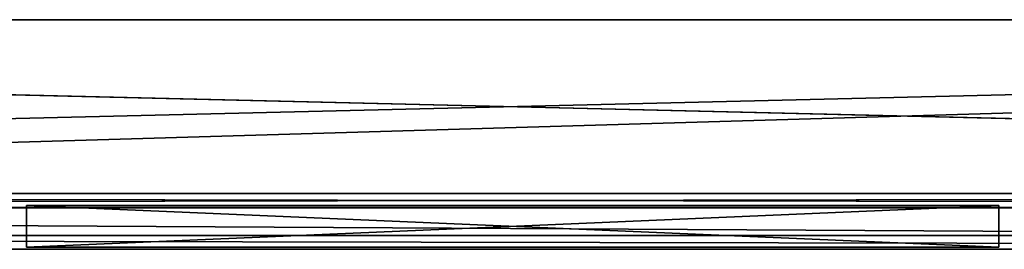
# Model space of a CAD drawing. Units: inches. Extents: x -10.4 to 10.4, y -1.6 to 1.6.
# Drawn here: x -1.4 to 1.4, y 1 to 1.6 of the extents above; entities that cross this region are included whole.
import ezdxf

# ---------------------------------------------------------------- set-up
doc = ezdxf.new("R2010")
doc.units = ezdxf.units.IN
doc.layers.get('0').update_dxf_attribs({"true_color": 0xc2ced6})

msp = doc.modelspace()

# ---------------------------------------------------------------- linework, layer by layer
for points in [[(10.377, 1.6485), (-10.3766, 1.6485), (-10.3766, 1.6485), (10.377, 1.6485)], [(-10.3766, 1.6485), (10.377, 1.6485), (10.377, 1.6485), (-10.3766, 1.6485)], [(10.377, 1.6485), (-10.3766, 1.6485), (-10.3766, 1.0384), (10.377, 1.6485)], [(-10.3766, 1.0384), (10.377, 1.0384), (10.377, 1.6485), (-10.3766, 1.0384)], [(10.377, 1.1565), (-10.3766, 1.1565), (-10.3766, 1.6485), (10.377, 1.1565)], [(-10.3766, 1.6485), (10.377, 1.6485), (10.377, 1.1565), (-10.3766, 1.6485)], [(10.377, 1.6485), (10.377, 1.6485), (-10.3766, 1.6485), (10.377, 1.6485)], [(-10.3766, 1.6485), (-10.3766, 1.6485), (10.377, 1.6485), (-10.3766, 1.6485)], [(10.377, 1.6485), (10.377, 1.0384), (-10.3766, 1.0384), (10.377, 1.6485)], [(-10.3766, 1.0384), (-10.3766, 1.6485), (10.377, 1.6485), (-10.3766, 1.0384)], [(10.377, 1.1565), (10.377, 1.6485), (-10.3766, 1.6485), (10.377, 1.1565)], [(-10.3766, 1.6485), (-10.3766, 1.1565), (10.377, 1.1565), (-10.3766, 1.6485)], [(-10.2879, 1.6485), (10.288, 1.6485), (10.288, 1.6485), (-10.2879, 1.6485)], [(10.288, 1.6485), (-10.2879, 1.6485), (-10.2879, 1.6485), (10.288, 1.6485)], [(-10.2879, 1.6485), (10.288, 1.6485), (10.288, 1.1565), (-10.2879, 1.6485)], [(10.288, 1.1565), (-10.2879, 1.1565), (-10.2879, 1.6485), (10.288, 1.1565)], [(-10.2879, 1.1565), (10.288, 1.1565), (10.288, 1.6485), (-10.2879, 1.1565)], [(10.288, 1.6485), (-10.2879, 1.6485), (-10.2879, 1.1565), (10.288, 1.6485)], [(-10.3766, 1.1565), (10.377, 1.1565), (10.377, 1.1172), (-10.3766, 1.1565)], [(10.377, 1.1172), (-10.3766, 1.1172), (-10.3766, 1.1565), (10.377, 1.1172)], [(-10.3766, 1.1565), (-10.3766, 1.1172), (10.377, 1.1172), (-10.3766, 1.1565)], [(10.377, 1.1172), (10.377, 1.1565), (-10.3766, 1.1565), (10.377, 1.1172)], [(-10.2879, 1.1565), (10.288, 1.1565), (10.288, 1.1172), (-10.2879, 1.1565)], [(10.288, 1.1172), (-10.2879, 1.1172), (-10.2879, 1.1565), (10.288, 1.1172)], [(-10.2879, 1.1172), (10.288, 1.1172), (10.288, 1.1565), (-10.2879, 1.1172)], [(10.288, 1.1565), (-10.2879, 1.1565), (-10.2879, 1.1172), (10.288, 1.1565)], [(10.377, 1.1165), (-10.3766, 1.1165), (-10.3766, 1.1172), (10.377, 1.1165)], [(-10.3766, 1.1172), (10.377, 1.1172), (10.377, 1.1165), (-10.3766, 1.1172)], [(10.377, 1.1165), (10.377, 1.1172), (-10.3766, 1.1172), (10.377, 1.1165)], [(-10.3766, 1.1172), (-10.3766, 1.1165), (10.377, 1.1165), (-10.3766, 1.1172)], [(10.377, 0.999), (-10.3766, 0.999), (-10.3766, 1.1165), (10.377, 0.999)], [(-10.3766, 1.1165), (10.377, 1.1165), (10.377, 0.999), (-10.3766, 1.1165)], [(10.377, 0.999), (10.377, 1.1165), (-10.3766, 1.1165), (10.377, 0.999)], [(-10.3766, 1.1165), (-10.3766, 0.999), (10.377, 0.999), (-10.3766, 1.1165)], [(-10.2879, 1.1172), (10.288, 1.1172), (10.288, 1.1172), (-10.2879, 1.1172)], [(10.288, 1.1172), (-10.2879, 1.1172), (-10.2879, 1.1172), (10.288, 1.1172)], [(-1.3709, 1.0048), (-1.3709, 1.1229), (1.385, 1.1229), (-1.3709, 1.0048)], [(1.385, 1.1229), (1.385, 1.0048), (-1.3709, 1.0048), (1.385, 1.1229)], [(1.385, 1.0048), (1.385, 1.1229), (-1.3709, 1.1229), (1.385, 1.0048)], [(-1.3709, 1.1229), (-1.3709, 1.0048), (1.385, 1.0048), (-1.3709, 1.1229)], [(-1.3709, 1.0048), (-1.3709, 1.1229), (-1.3709, 1.1229), (-1.3709, 1.0048)], [(-1.3709, 1.1229), (-1.3709, 1.0048), (-1.3709, 1.0048), (-1.3709, 1.1229)], [(1.385, 1.1229), (-1.3709, 1.1229), (-1.3709, 1.1229), (1.385, 1.1229)], [(-1.3709, 1.1229), (1.385, 1.1229), (1.385, 1.1229), (-1.3709, 1.1229)], [(1.385, 1.0048), (1.385, 1.1229), (1.385, 1.1229), (1.385, 1.0048)], [(1.385, 1.1229), (1.385, 1.0048), (1.385, 1.0048), (1.385, 1.1229)], [(10.377, 0.999), (10.377, 1.0384), (-10.3766, 1.0384), (10.377, 0.999)], [(-10.3766, 1.0384), (-10.3766, 0.999), (10.377, 0.999), (-10.3766, 1.0384)], [(10.377, 0.999), (-10.3766, 0.999), (-10.3766, 1.0384), (10.377, 0.999)], [(-10.3766, 1.0384), (10.377, 1.0384), (10.377, 0.999), (-10.3766, 1.0384)], [(-1.3709, 1.0048), (-1.3709, 1.0048), (1.385, 1.0048), (-1.3709, 1.0048)], [(1.385, 1.0048), (1.385, 1.0048), (-1.3709, 1.0048), (1.385, 1.0048)], [(10.377, 0.999), (-10.3766, 0.999), (-10.3766, 0.999), (10.377, 0.999)], [(-10.3766, 0.999), (10.377, 0.999), (10.377, 0.999), (-10.3766, 0.999)], [(10.377, 0.999), (10.377, 0.999), (-10.3766, 0.999), (10.377, 0.999)], [(-10.3766, 0.999), (-10.3766, 0.999), (10.377, 0.999), (-10.3766, 0.999)]]:
    msp.add_lwpolyline(points)

doc.saveas('drawing.dxf')
